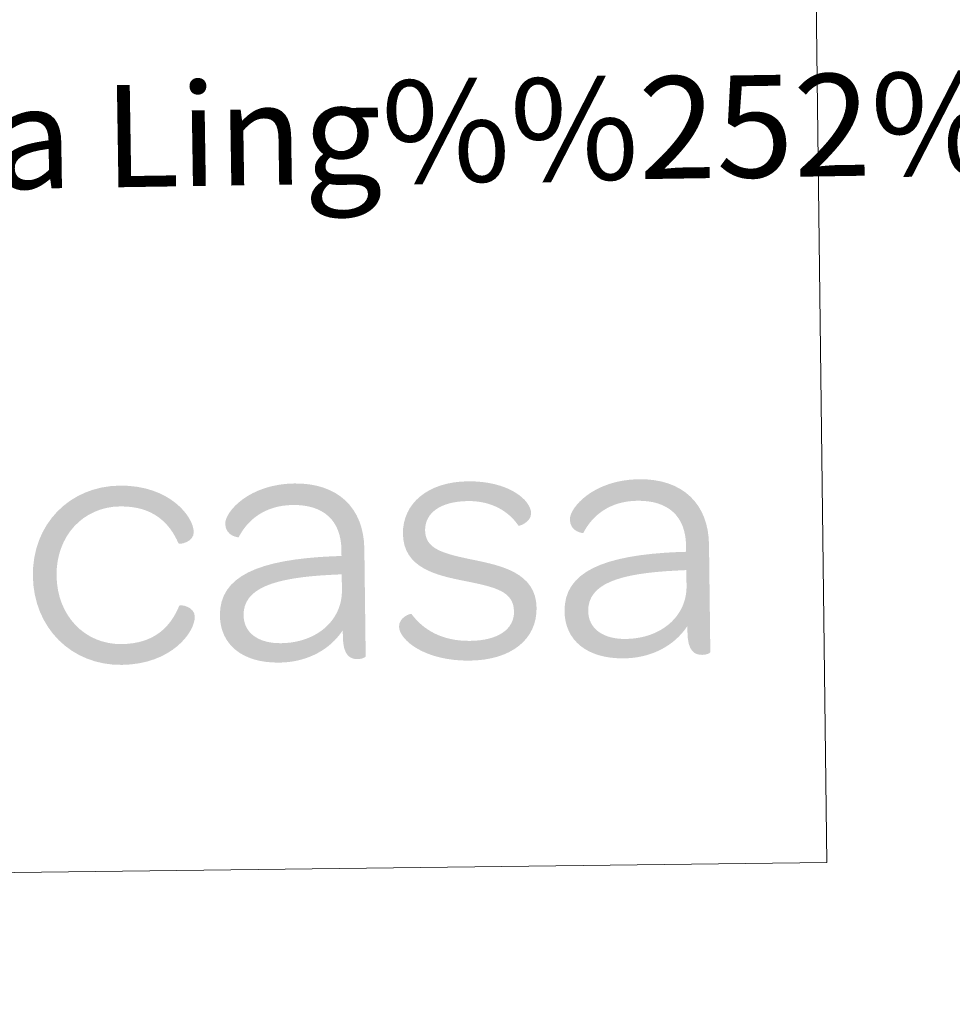
# Model space of a CAD drawing. Units: metres. Extents: x 583108 to 587599, y 703295 to 706320.
# Drawn here: x 587435 to 587517, y 703382 to 703469 of the extents above; entities that cross this region are included whole.
import ezdxf
from ezdxf.enums import TextEntityAlignment as Align

# ---------------------------------------------------------------- set-up
doc = ezdxf.new("R2010")
doc.units = ezdxf.units.M
doc.header["$MEASUREMENT"] = 0
doc.layers.add('Carátula', color=7, linetype='Continuous', lineweight=0)
doc.styles.add('Style-arial', font='arial.shx', dxfattribs={"bigfont": 'arialbig.shx'})

# ---------------------------------------------------------------- blocks, each defined once
blk = doc.blocks.new('*U62')
at = {"layer": 'Carátula', "linetype": 'Continuous', "lineweight": 0}
h = blk.add_hatch(color=1, dxfattribs=at)
edge = h.paths.add_edge_path()
edge.add_spline(control_points=[(15.466, -8.019), (19.855, -8.019), (21.937, -5.21), (21.936, -3.852), (21.936, -2.937), (20.645, -2.748), (20.58, -2.874), (19.793, -4.737), (18.339, -6.188), (15.467, -6.188), (12.216, -6.188), (9.816, -3.6), (9.817, -0.096), (9.817, 3.407), (12.247, 5.932), (15.467, 5.932), (18.338, 5.932), (19.793, 4.48), (20.58, 2.619), (20.645, 2.492), (21.937, 2.682), (21.937, 3.597), (21.937, 4.953), (19.855, 7.764), (15.467, 7.764), (11.046, 7.764), (7.733, 4.449), (7.733, -0.096), (7.734, -4.672), (11.047, -8.02), (15.466, -8.019)], knot_values=[0, 0, 0, 0, 0.1, 0.1, 0.1, 0.2, 0.2, 0.2, 0.3, 0.3, 0.3, 0.4, 0.4, 0.4, 0.5, 0.5, 0.5, 0.6, 0.6, 0.6, 0.7, 0.7, 0.7, 0.8, 0.8, 0.8, 0.9, 0.9, 0.9, 1, 1, 1, 1], degree=3, periodic=0)
h = blk.add_hatch(color=1, dxfattribs=at)
edge = h.paths.add_edge_path()
edge.add_line((34.91, 1.86), (34.911, 1.324))
edge.add_line((34.911, 1.324), (34.301, 1.317))
edge.add_line((34.301, 1.317), (34.267, -0.31))
edge.add_spline(control_points=[(34.267, -0.31), (34.53, -0.298), (34.911, -0.286), (34.911, -0.286)], knot_values=[0, 0, 0, 0, 1, 1, 1, 1], degree=3, periodic=0)
edge.add_line((34.911, -0.286), (34.911, -1.674))
edge.add_spline(control_points=[(34.911, -1.674), (34.911, -2.31), (34.781, -2.902), (34.542, -3.438)], knot_values=[0, 0, 0, 0, 1, 1, 1, 1], degree=3, periodic=0)
edge.add_line((34.542, -3.438), (34.653, -5.602))
edge.add_spline(control_points=[(34.653, -5.602), (34.754, -5.475), (34.851, -5.344), (34.943, -5.21)], knot_values=[0, 0, 0, 0, 1, 1, 1, 1], degree=3, periodic=0)
edge.add_line((34.943, -5.21), (34.943, -5.778))
edge.add_spline(control_points=[(34.943, -5.778), (34.942, -7.419), (35.541, -7.766), (36.235, -7.766), (36.615, -7.766), (36.93, -7.608), (36.93, -7.545)], knot_values=[0, 0, 0, 0, 0.5, 0.5, 0.5, 1, 1, 1, 1], degree=3, periodic=0)
edge.add_line((36.93, -7.545), (36.929, 1.923))
edge.add_spline(control_points=[(36.929, 1.923), (36.93, 5.553), (34.657, 7.764), (30.839, 7.764), (26.862, 7.764), (24.715, 5.364), (24.715, 4.292), (24.715, 3.186), (25.883, 3.06), (25.883, 3.092), (26.703, 4.638), (28.25, 5.87), (30.681, 5.87), (33.396, 5.87), (34.91, 4.449), (34.91, 1.86)], knot_values=[0, 0, 0, 0, 0.2, 0.2, 0.2, 0.4, 0.4, 0.4, 0.6, 0.6, 0.6, 0.8, 0.8, 0.8, 1, 1, 1, 1], degree=3, periodic=0)
h = blk.add_hatch(color=1, dxfattribs=at)
edge = h.paths.add_edge_path()
edge.add_spline(control_points=[(46.085, -8.02), (49.745, -8.02), (52.018, -6.219), (52.019, -3.442), (52.019, -0.348), (48.924, 0.315), (46.494, 0.85), (43.716, 1.45), (42.294, 1.893), (42.294, 3.502), (42.294, 4.986), (43.62, 6.027), (46.085, 6.026), (48.137, 6.027), (49.65, 5.112), (50.503, 3.818), (50.567, 3.723), (51.638, 4.101), (51.639, 4.892), (51.639, 6.027), (49.745, 7.764), (46.085, 7.764), (42.612, 7.764), (40.339, 5.901), (40.339, 3.218), (40.338, 0.188), (43.274, -0.476), (45.61, -0.98), (48.451, -1.58), (50.029, -1.959), (50.028, -3.758), (50.029, -5.272), (48.64, -6.282), (46.147, -6.282), (43.653, -6.283), (42.012, -5.241), (41.003, -3.852), (40.938, -3.789), (39.896, -4.106), (39.897, -4.956), (39.897, -6.093), (42.074, -8.019), (46.085, -8.02)], knot_values=[0, 0, 0, 0, 0.071429, 0.071429, 0.071429, 0.142857, 0.142857, 0.142857, 0.214286, 0.214286, 0.214286, 0.285714, 0.285714, 0.285714, 0.357143, 0.357143, 0.357143, 0.428571, 0.428571, 0.428571, 0.5, 0.5, 0.5, 0.571429, 0.571429, 0.571429, 0.642857, 0.642857, 0.642857, 0.714286, 0.714286, 0.714286, 0.785714, 0.785714, 0.785714, 0.857143, 0.857143, 0.857143, 0.928571, 0.928571, 0.928571, 1, 1, 1, 1], degree=3, periodic=0)
h = blk.add_hatch(color=1, dxfattribs=at)
edge = h.paths.add_edge_path()
edge.add_line((65.238, 1.86), (65.238, 1.323))
edge.add_line((65.238, 1.323), (64.629, 1.317))
edge.add_line((64.629, 1.317), (64.596, -0.309))
edge.add_spline(control_points=[(64.596, -0.309), (64.857, -0.298), (65.237, -0.286), (65.237, -0.286)], knot_values=[0, 0, 0, 0, 1, 1, 1, 1], degree=3, periodic=0)
edge.add_line((65.237, -0.286), (65.237, -1.674))
edge.add_spline(control_points=[(65.237, -1.674), (65.237, -2.31), (65.109, -2.902), (64.871, -3.438)], knot_values=[0, 0, 0, 0, 1, 1, 1, 1], degree=3, periodic=0)
edge.add_line((64.871, -3.438), (64.981, -5.602))
edge.add_spline(control_points=[(64.981, -5.602), (65.081, -5.475), (65.179, -5.344), (65.269, -5.21)], knot_values=[0, 0, 0, 0, 1, 1, 1, 1], degree=3, periodic=0)
edge.add_line((65.269, -5.21), (65.269, -5.778))
edge.add_spline(control_points=[(65.269, -5.778), (65.269, -7.42), (65.868, -7.766), (66.563, -7.766), (66.942, -7.766), (67.258, -7.608), (67.258, -7.545)], knot_values=[0, 0, 0, 0, 0.5, 0.5, 0.5, 1, 1, 1, 1], degree=3, periodic=0)
edge.add_line((67.258, -7.545), (67.259, 1.923))
edge.add_spline(control_points=[(67.259, 1.923), (67.258, 5.553), (64.985, 7.764), (61.165, 7.764), (57.189, 7.764), (55.043, 5.364), (55.043, 4.292), (55.042, 3.186), (56.211, 3.06), (56.21, 3.092), (57.03, 4.638), (58.578, 5.87), (61.009, 5.87), (63.723, 5.869), (65.238, 4.449), (65.238, 1.86)], knot_values=[0, 0, 0, 0, 0.2, 0.2, 0.2, 0.4, 0.4, 0.4, 0.6, 0.6, 0.6, 0.8, 0.8, 0.8, 1, 1, 1, 1], degree=3, periodic=0)
h = blk.add_hatch(color=1, dxfattribs=at)
edge = h.paths.add_edge_path()
edge.add_spline(control_points=[(24.147, -3.789), (24.147, -6.315), (26.041, -7.988), (29.323, -7.988), (31.536, -7.989), (33.453, -7.101), (34.653, -5.602)], knot_values=[0, 0, 0, 0, 0.520249, 0.520249, 0.520249, 1, 1, 1, 1], degree=3, periodic=0)
edge.add_line((34.653, -5.602), (34.542, -3.438))
edge.add_spline(control_points=[(34.542, -3.438), (33.775, -5.162), (31.873, -6.282), (29.513, -6.283)], knot_values=[0, 0, 0, 0, 1, 1, 1, 1], degree=3, periodic=0)
edge.add_spline(control_points=[(29.513, -6.283), (27.461, -6.282), (26.231, -5.304), (26.23, -3.789), (26.23, -1.422), (28.881, -0.507), (34.027, -0.318), (34.027, -0.318), (34.131, -0.314), (34.267, -0.31)], knot_values=[0, 0, 0, 0, 0.426758, 0.426758, 0.426758, 0.853517, 0.853517, 0.853517, 1, 1, 1, 1], degree=3, periodic=0)
edge.add_line((34.267, -0.31), (34.301, 1.317))
edge.add_spline(control_points=[(34.301, 1.317), (27.552, 1.125), (24.147, -0.334), (24.147, -3.789)], knot_values=[0, 0, 0, 0, 1, 1, 1, 1], degree=3, periodic=0)
h = blk.add_hatch(color=1, dxfattribs=at)
edge = h.paths.add_edge_path()
edge.add_spline(control_points=[(54.474, -3.789), (54.474, -6.314), (56.369, -7.988), (59.652, -7.988), (61.862, -7.988), (63.779, -7.101), (64.981, -5.602)], knot_values=[0, 0, 0, 0, 0.520249, 0.520249, 0.520249, 1, 1, 1, 1], degree=3, periodic=0)
edge.add_line((64.981, -5.602), (64.871, -3.438))
edge.add_spline(control_points=[(64.871, -3.438), (64.102, -5.162), (62.201, -6.282), (59.841, -6.282)], knot_values=[0, 0, 0, 0, 1, 1, 1, 1], degree=3, periodic=0)
edge.add_spline(control_points=[(59.841, -6.282), (57.789, -6.282), (56.557, -5.304), (56.557, -3.789), (56.557, -1.422), (59.209, -0.507), (64.355, -0.318), (64.355, -0.318), (64.459, -0.314), (64.596, -0.309)], knot_values=[0, 0, 0, 0, 0.426758, 0.426758, 0.426758, 0.853517, 0.853517, 0.853517, 1, 1, 1, 1], degree=3, periodic=0)
edge.add_line((64.596, -0.309), (64.629, 1.317))
edge.add_spline(control_points=[(64.629, 1.317), (57.879, 1.125), (54.475, -0.334), (54.474, -3.789)], knot_values=[0, 0, 0, 0, 1, 1, 1, 1], degree=3, periodic=0)

msp = doc.modelspace()

# ---------------------------------------------------------------- linework, layer by layer
at = {"layer": 'Carátula', "color": 7, "linetype": 'Continuous', "lineweight": 0}
for points in [[(583144.705, 703295.298), (587599.363, 703350.097), (587562.83, 706319.884), (583108.172, 706265.085)], [(583144.705, 703295.298), (587599.363, 703350.097), (587562.83, 706319.884), (583108.172, 706265.085)], [(587019.707, 703609.553), (587503.537, 703615.504), (587506.254, 703394.454), (587022.427, 703388.503)], [(587019.707, 703609.553), (587503.537, 703615.504), (587506.254, 703394.454), (587022.427, 703388.503)]]:
    msp.add_3dface(points, dxfattribs=at)

# ---------------------------------------------------------------- block references
at = {"layer": 'Carátula', "color": 1, "linetype": 'Continuous', "lineweight": 0, "xscale": 1.000001176189189, "yscale": 1.000001176189189, "zscale": 1.000001176189189, "rotation": 0.7049150182506765}
msp.add_blockref('*U62', (587428.662, 703419.682), dxfattribs=at)
msp.add_blockref('*U62', (587428.662, 703419.682), dxfattribs=at)

# ---------------------------------------------------------------- texts
at = {"layer": 'Carátula', "color": 7, "linetype": 'Continuous', "lineweight": 0, "style": 'Style-arial'}
msp.add_text('Toponimia: Direcci%%243n General de Universidades y Pol%%237tica Ling%%252%%237stica', height=9, rotation=0.88715, dxfattribs=at).set_placement((587037.828, 703452.112), align=Align.MIDDLE_LEFT)
msp.add_text('Toponimia: Direcci%%243n General de Universidades y Pol%%237tica Ling%%252%%237stica', height=9, rotation=0.88715, dxfattribs=at).set_placement((587037.828, 703452.112), align=Align.MIDDLE_LEFT)

doc.saveas('drawing.dxf')
